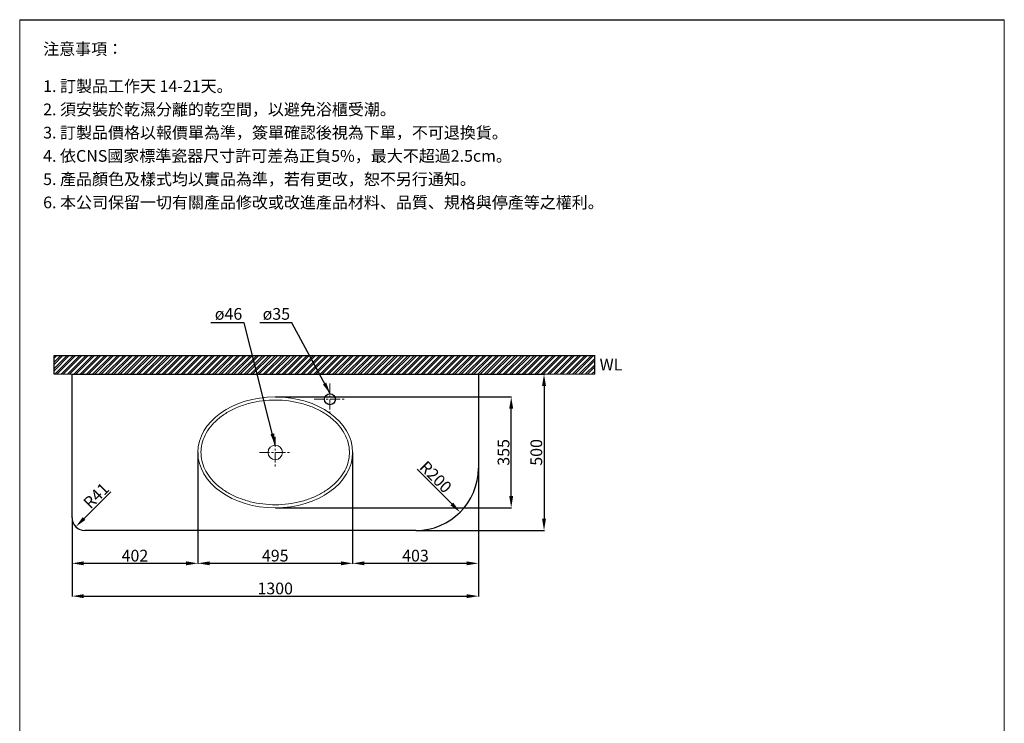
# Model space of a CAD drawing. Units: millimetres. Extents: x 28711 to 31876, y -7729 to -3226.
# Drawn here: x 28711 to 31861, y -5478 to -3226 of the extents above; entities that cross this region are included whole.
import ezdxf

# ---------------------------------------------------------------- set-up
doc = ezdxf.new("R2010")
doc.units = ezdxf.units.MM
doc.linetypes.add('CENTER', pattern=[50.8, 31.75, -6.35, 6.35, -6.35])
doc.layers.get('Defpoints').update_dxf_attribs({"color": 8})
for name, color, linetype, lineweight in [('C', 1, 'CENTER', 5), ('DIM', 3, 'Continuous', 5), ('I', 7, 'Continuous', 15), ('PV', 7, 'Continuous', 15)]:
    doc.layers.add(name, color=color, linetype=linetype, lineweight=lineweight)
doc.styles.add('ETCH', font='txt')
doc.styles.get("Standard").update_dxf_attribs({"font": 'arial.ttf'})
doc.dimstyles.new('ISO-25', dxfattribs={"dimtxt": 37.5, "dimasz": 37.5, "dimexe": 1.25, "dimexo": 0.625, "dimtad": 1, "dimtxsty": 'Standard', "dimcen": 2.5, "dimadec": 0, "dimazin": 0, "dimtfac": 1, "dimtmove": 0, "dimatfit": 3, "dimfxl": 1, "dimarcsym": 0})

# ---------------------------------------------------------------- blocks, each defined once
blk = doc.blocks.new('*D168')
at = {"layer": 'Defpoints', "color": 0, "transparency": 16777216}
for p in [(30178.8, -4360.6), (29978.8, -4860.6), (30388.8, -4860.6)]:
    blk.add_point(p, dxfattribs=at)
at = {"layer": 'DIM', "color": 0, "lineweight": -2, "transparency": 16777216}
for p, q in [((30179.4, -4360.6), (30390, -4360.6)), ((30388.8, -4398.1), (30388.8, -4823.1)), ((29979.4, -4860.6), (30390, -4860.6))]:
    blk.add_line(p, q, dxfattribs=at)
at = {"layer": 'DIM', "color": 0, "transparency": 16777216}
for points in [[(30382.5, -4398.1), (30395, -4398.1), (30388.8, -4360.6)], [(30382.5, -4823.1), (30395, -4823.1), (30388.8, -4860.6)]]:
    blk.add_solid(points, dxfattribs=at)
at = {"layer": 'DIM', "color": 0, "transparency": 16777216, "insert": (30369, -4610.6), "char_height": 37.5, "attachment_point": 5, "rotation": 90}
blk.add_mtext('500', dxfattribs=at)
blk = doc.blocks.new('*D189')
at = {"layer": 'Defpoints', "color": 0, "transparency": 16777216}
for p in [(28890.8, -4848.6), (28919.8, -4819.6)]:
    blk.add_point(p, dxfattribs=at)
at = {"layer": 'DIM', "color": 0, "lineweight": -2, "transparency": 16777216}
blk.add_line((29003, -4736.5), (28917.3, -4822.1), dxfattribs=at)
at = {"layer": 'DIM', "color": 0, "transparency": 16777216}
blk.add_solid([(28912.9, -4817.7), (28921.7, -4826.5), (28890.8, -4848.6)], dxfattribs=at)
at = {"layer": 'DIM', "color": 0, "transparency": 16777216, "insert": (28959.6, -4752.3), "char_height": 37.5, "attachment_point": 5, "rotation": 45}
blk.add_mtext('R41', dxfattribs=at)
blk = doc.blocks.new('*D190')
at = {"layer": 'Defpoints', "color": 0, "transparency": 16777216}
for p in [(29978.8, -4660.6), (30120.2, -4802.1)]:
    blk.add_point(p, dxfattribs=at)
at = {"layer": 'DIM', "color": 0, "lineweight": -2, "transparency": 16777216}
blk.add_line((29982.4, -4664.3), (30093.7, -4775.5), dxfattribs=at)
at = {"layer": 'DIM', "color": 0, "transparency": 16777216}
blk.add_solid([(30098.1, -4771.1), (30089.3, -4780), (30120.2, -4802.1)], dxfattribs=at)
at = {"layer": 'DIM', "color": 0, "transparency": 16777216, "insert": (30038.8, -4692.7), "char_height": 37.5, "attachment_point": 5, "rotation": 315}
blk.add_mtext('R200', dxfattribs=at)
blk = doc.blocks.new('*D191')
at = {"layer": 'Defpoints', "color": 0, "transparency": 16777216}
for p in [(29281.3, -4610.6), (28878.8, -4819.6), (29281.3, -4965.6)]:
    blk.add_point(p, dxfattribs=at)
at = {"layer": 'DIM', "color": 0, "lineweight": -2, "transparency": 16777216}
for p, q in [((29281.3, -4611.3), (29281.3, -4966.9)), ((28878.8, -4820.3), (28878.8, -4966.9)), ((28916.3, -4965.6), (29243.8, -4965.6))]:
    blk.add_line(p, q, dxfattribs=at)
at = {"layer": 'DIM', "color": 0, "transparency": 16777216}
for points in [[(28916.3, -4959.4), (28916.3, -4971.9), (28878.8, -4965.6)], [(29243.8, -4959.4), (29243.8, -4971.9), (29281.3, -4965.6)]]:
    blk.add_solid(points, dxfattribs=at)
at = {"layer": 'DIM', "color": 0, "transparency": 16777216, "insert": (29080, -4945.9), "char_height": 37.5, "attachment_point": 5}
blk.add_mtext('402', dxfattribs=at)
blk = doc.blocks.new('*D192')
at = {"layer": 'Defpoints', "color": 0, "transparency": 16777216}
for p in [(29281.3, -4610.6), (29776.3, -4610.6), (29776.3, -4965.6)]:
    blk.add_point(p, dxfattribs=at)
at = {"layer": 'DIM', "color": 0, "lineweight": -2, "transparency": 16777216}
for p, q in [((29281.3, -4611.3), (29281.3, -4966.9)), ((29776.3, -4611.3), (29776.3, -4966.9)), ((29318.8, -4965.6), (29738.8, -4965.6))]:
    blk.add_line(p, q, dxfattribs=at)
at = {"layer": 'DIM', "color": 0, "transparency": 16777216}
for points in [[(29318.8, -4959.4), (29318.8, -4971.9), (29281.3, -4965.6)], [(29738.8, -4959.4), (29738.8, -4971.9), (29776.3, -4965.6)]]:
    blk.add_solid(points, dxfattribs=at)
at = {"layer": 'DIM', "color": 0, "transparency": 16777216, "insert": (29528.8, -4945.9), "char_height": 37.5, "attachment_point": 5}
blk.add_mtext('495', dxfattribs=at)
blk = doc.blocks.new('*D193')
at = {"layer": 'Defpoints', "color": 0, "transparency": 16777216}
for p in [(29776.3, -4610.6), (30178.8, -4660.6), (30178.8, -4965.6)]:
    blk.add_point(p, dxfattribs=at)
at = {"layer": 'DIM', "color": 0, "lineweight": -2, "transparency": 16777216}
for p, q in [((29776.3, -4611.3), (29776.3, -4966.9)), ((30178.8, -4661.3), (30178.8, -4966.9)), ((29813.8, -4965.6), (30141.3, -4965.6))]:
    blk.add_line(p, q, dxfattribs=at)
at = {"layer": 'DIM', "color": 0, "transparency": 16777216}
for points in [[(29813.8, -4959.4), (29813.8, -4971.9), (29776.3, -4965.6)], [(30141.3, -4959.4), (30141.3, -4971.9), (30178.8, -4965.6)]]:
    blk.add_solid(points, dxfattribs=at)
at = {"layer": 'DIM', "color": 0, "transparency": 16777216, "insert": (29977.5, -4945.9), "char_height": 37.5, "attachment_point": 5}
blk.add_mtext('403', dxfattribs=at)
blk = doc.blocks.new('*D194')
at = {"layer": 'Defpoints', "color": 0, "transparency": 16777216}
for p in [(30178.8, -4660.6), (28878.8, -4819.6), (30178.8, -5070.6)]:
    blk.add_point(p, dxfattribs=at)
at = {"layer": 'DIM', "color": 0, "lineweight": -2, "transparency": 16777216}
for p, q in [((30178.8, -4661.3), (30178.8, -5071.9)), ((28878.8, -4820.3), (28878.8, -5071.9)), ((28916.3, -5070.6), (30141.3, -5070.6))]:
    blk.add_line(p, q, dxfattribs=at)
at = {"layer": 'DIM', "color": 0, "transparency": 16777216}
for points in [[(28916.3, -5064.4), (28916.3, -5076.9), (28878.8, -5070.6)], [(30141.3, -5064.4), (30141.3, -5076.9), (30178.8, -5070.6)]]:
    blk.add_solid(points, dxfattribs=at)
at = {"layer": 'DIM', "color": 0, "transparency": 16777216, "insert": (29528.8, -5050.9), "char_height": 37.5, "attachment_point": 5}
blk.add_mtext('1300', dxfattribs=at)
blk = doc.blocks.new('*D195')
at = {"layer": 'Defpoints', "color": 0, "transparency": 16777216}
for p in [(29528.8, -4433.1), (30283.8, -4433.1), (29528.8, -4788.1)]:
    blk.add_point(p, dxfattribs=at)
at = {"layer": 'DIM', "color": 0, "lineweight": -2, "transparency": 16777216}
for p, q in [((29529.4, -4433.1), (30285, -4433.1)), ((30283.8, -4750.6), (30283.8, -4470.6)), ((29529.4, -4788.1), (30285, -4788.1))]:
    blk.add_line(p, q, dxfattribs=at)
at = {"layer": 'DIM', "color": 0, "transparency": 16777216}
for points in [[(30277.5, -4470.6), (30290, -4470.6), (30283.8, -4433.1)], [(30277.5, -4750.6), (30290, -4750.6), (30283.8, -4788.1)]]:
    blk.add_solid(points, dxfattribs=at)
at = {"layer": 'DIM', "color": 0, "transparency": 16777216, "insert": (30264, -4610.6), "char_height": 37.5, "attachment_point": 5, "rotation": 90}
blk.add_mtext('355', dxfattribs=at)

msp = doc.modelspace()

# ---------------------------------------------------------------- hatches: boundary and pattern name
at = {"true_color": 0x636466}
h = msp.add_hatch(dxfattribs=at)
h.set_pattern_fill('ANSI32', color=251, scale=1.5)
h.set_pattern_definition([(45, (26627.218, -8476.439), (-10.102788, 10.102788), []), (45, (26633.954, -8476.439), (-10.102788, 10.102788), [])])
h.paths.add_polyline_path([(28821.288, -4300.638), (28821.288, -4360.638), (30551.288, -4360.638), (30551.288, -4300.638)])

# ---------------------------------------------------------------- linework, layer by layer
for p, q in [((28711.3, -3226.027), (31861.3, -3226.027)), ((28878.788, -4360.638), (30178.788, -4360.638)), ((28878.788, -4819.638), (28878.788, -4360.638)), ((30178.788, -4360.638), (30178.788, -4660.638)), ((29978.788, -4860.638), (28919.788, -4860.638))]:
    msp.add_line(p, q)
msp.add_circle((29703.788, -4440.638), 17.5)
for centre, radius, start, end in [((29978.788, -4660.638), 200, 270, 0), ((28919.788, -4819.638), 41, 180, 270)]:
    msp.add_arc(centre, radius, start, end)
at = {"layer": 'C'}
for p, q in [((29703.788, -4390.638), (29703.788, -4490.638)), ((29653.788, -4440.638), (29753.788, -4440.638)), ((29528.788, -4560.638), (29528.788, -4660.638)), ((29478.788, -4610.638), (29578.788, -4610.638))]:
    msp.add_line(p, q, dxfattribs=at)
at = {"layer": 'Defpoints'}
for p, q in [((28821.288, -4300.638), (30552.508, -4300.638)), ((28821.288, -4360.638), (28821.288, -4300.638)), ((30551.288, -4360.638), (30551.288, -4300.638))]:
    msp.add_line(p, q, dxfattribs=at)
at = {"layer": 'I'}
for p, q in [((28711.3, -7680.573), (28711.3, -3226.027)), ((31861.3, -3226.027), (31861.3, -7470.573)), ((28821.288, -4360.638), (30551.288, -4360.638))]:
    msp.add_line(p, q, dxfattribs=at)
at = {"layer": 'PV'}
msp.add_circle((29528.788, -4610.638), 23, dxfattribs=at)
msp.add_ellipse((29528.788, -4610.638), major_axis=(-247.5, 0), ratio=0.71717172, dxfattribs=at)
msp.add_open_spline([(29291.288, -4610.638), (29291.288, -4617.044), (29291.813, -4623.451), (29294.393, -4639.124), (29297.041, -4648.354), (29304.539, -4666.44), (29309.39, -4675.295), (29321.202, -4692.371), (29328.164, -4700.59), (29344.026, -4716.126), (29352.926, -4723.442), (29372.415, -4736.921), (29383.004, -4743.084), (29405.558, -4754.049), (29417.522, -4758.851), (29442.462, -4766.929), (29455.438, -4770.207), (29482.007, -4775.127), (29495.599, -4776.771), (29522.983, -4778.369), (29536.775, -4778.325), (29564.137, -4776.548), (29577.707, -4774.816), (29604.209, -4769.723), (29617.142, -4766.362), (29641.974, -4758.123), (29653.874, -4753.245), (29676.281, -4742.137), (29686.788, -4735.907), (29706.099, -4722.307), (29714.902, -4714.937), (29730.559, -4699.307), (29737.413, -4691.047), (29749.002, -4673.905), (29753.738, -4665.023), (29761.004, -4646.898), (29763.534, -4637.655), (29766.36, -4619.038), (29766.656, -4609.663), (29764.987, -4590.713), (29762.954, -4581.138), (29756.539, -4562.311), (29752.155, -4553.06), (29741.117, -4535.156), (29734.462, -4526.505), (29719.046, -4510.096), (29710.286, -4502.34), (29690.914, -4488), (29680.304, -4481.416), (29657.565, -4469.659), (29645.436, -4464.486), (29620.049, -4455.735), (29606.791, -4452.158), (29579.574, -4446.727), (29565.616, -4444.872), (29537.451, -4442.952), (29523.245, -4442.886), (29495.047, -4444.544), (29481.055, -4446.269), (29453.738, -4451.448), (29440.413, -4454.902), (29414.863, -4463.418), (29402.638, -4468.48), (29379.678, -4480.029), (29368.944, -4486.517), (29349.304, -4500.684), (29340.398, -4508.363), (29324.675, -4524.638), (29317.858, -4533.234), (29306.488, -4551.048), (29301.934, -4560.265), (29295.175, -4579.043), (29292.968, -4588.602), (29291.508, -4602.347), (29291.288, -4606.492), (29291.288, -4610.638)], degree=3, knots=[0, 0, 0, 0, 0.11750313, 0.11750313, 0.28901235, 0.28901235, 0.46052157, 0.46052157, 0.63203079, 0.63203079, 0.80354001, 0.80354001, 0.97504923, 0.97504923, 1.14655845, 1.14655845, 1.31806767, 1.31806767, 1.48957689, 1.48957689, 1.6610861, 1.6610861, 1.83259532, 1.83259532, 2.00410454, 2.00410454, 2.17561376, 2.17561376, 2.34712298, 2.34712298, 2.5186322, 2.5186322, 2.69014142, 2.69014142, 2.86165064, 2.86165064, 3.03315986, 3.03315986, 3.20466908, 3.20466908, 3.38128509, 3.38128509, 3.5579011, 3.5579011, 3.73451711, 3.73451711, 3.91113312, 3.91113312, 4.08774913, 4.08774913, 4.26436514, 4.26436514, 4.44098115, 4.44098115, 4.61759716, 4.61759716, 4.79421317, 4.79421317, 4.97082918, 4.97082918, 5.14744519, 5.14744519, 5.3240612, 5.3240612, 5.50067721, 5.50067721, 5.67729322, 5.67729322, 5.85390923, 5.85390923, 6.03052524, 6.03052524, 6.20714125, 6.20714125, 6.28318531, 6.28318531, 6.28318531, 6.28318531], dxfattribs=at)

# ---------------------------------------------------------------- texts
at = {"insert": (30566.675, -4310.939), "char_height": 37.5, "attachment_point": 1}
msp.add_mtext_dynamic_manual_height_columns('WL', width=516.62178, gutter_width=12.5, heights=[0], dxfattribs=at)
at = {"layer": 'DIM', "char_height": 37.5, "attachment_point": 1}
for s, insert in [('ø46', (29335.513, -4148.723)), ('ø35', (29488.57, -4148.723))]:
    msp.add_mtext_dynamic_manual_height_columns(s, width=91.88001, gutter_width=12.5, heights=[0], dxfattribs=dict(at, insert=insert))
at = {"layer": 'I', "char_height": 37.5, "attachment_point": 1, "style": 'ETCH'}
for s, insert in [('注意事項：', (28786.3, -3301.027)), ('1. 訂製品工作天 14-21天。', (28786.3, -3420.006)), ('2. 須安裝於乾濕分離的乾空間，以避免浴櫃受潮。', (28786.3, -3494.381)), ('3. 訂製品價格以報價單為準，簽單確認後視為下單，不可退換貨。', (28786.3, -3568.757)), ('4. 依CNS國家標準瓷器尺寸許可差為正負5%，最大不超過2.5cm。', (28786.3, -3643.132)), ('5. 產品顏色及樣式均以實品為準，若有更改，恕不另行通知。', (28786.3, -3717.604)), ('6. 本公司保留一切有關產品修改或改進產品材料、品質、規格與停產等之權利。', (28786.3, -3791.98))]:
    msp.add_mtext(s, dxfattribs=dict(at, insert=insert))

# ---------------------------------------------------------------- dimensions: what is measured, and where the dimension line sits
at = {"layer": 'DIM'}
for base, p1, p2, picture, middle in [((30388.788, -4860.638), (30178.788, -4360.638), (29978.788, -4860.638), '*D168', (30369.016, -4610.638)), ((30283.788, -4433.138), (29528.788, -4788.138), (29528.788, -4433.138), '*D195', (30264.003, -4610.638))]:
    dim = msp.add_linear_dim(base=base, p1=p1, p2=p2, angle=90, dimstyle='ISO-25', dxfattribs=at)
    dim.commit()
    dim.dimension.update_dxf_attribs({"geometry": picture, "text_midpoint": middle})
for base, p1, p2, text, picture, middle in [((29281.288, -4965.638), (28878.788, -4819.638), (29281.288, -4610.638), '402', '*D191', (29080.038, -4945.867)), ((30178.788, -4965.638), (29776.288, -4610.638), (30178.788, -4660.638), '403', '*D193', (29977.538, -4945.854))]:
    dim = msp.add_linear_dim(base=base, p1=p1, p2=p2, text=text, dimstyle='ISO-25', dxfattribs=at)
    dim.commit()
    dim.dimension.update_dxf_attribs({"geometry": picture, "text_midpoint": middle})
for base, p1, p2, picture, middle in [((29776.288, -4965.638), (29281.288, -4610.638), (29776.288, -4610.638), '*D192', (29528.788, -4945.867)), ((30178.788, -5070.638), (28878.788, -4819.638), (30178.788, -4660.638), '*D194', (29528.788, -5050.854))]:
    dim = msp.add_linear_dim(base=base, p1=p1, p2=p2, dimstyle='ISO-25', dxfattribs=at)
    dim.commit()
    dim.dimension.update_dxf_attribs({"geometry": picture, "text_midpoint": middle})
for center, mpoint, picture, middle in [((29978.788, -4660.638), (30120.209, -4802.06), '*D190', (30024.798, -4706.648)), ((28919.788, -4819.638), (28890.796, -4848.63), '*D189', (28973.392, -4766.034))]:
    dim = msp.add_radius_dim(center=center, mpoint=mpoint, dimstyle='ISO-25', dxfattribs=at)
    dim.commit()
    dim.dimension.update_dxf_attribs({"geometry": picture, "text_midpoint": middle, "dimtype": 164})

# ---------------------------------------------------------------- leaders
for points in [[(29528.788, -4587.638), (29429.006, -4195.638), (29322.885, -4195.638)], [(29704.496, -4423.153), (29581.437, -4195.638), (29480.009, -4195.638)]]:
    msp.add_leader(points, dimstyle='ISO-25', override={"dimgap": 0.625, "dimtad": 0}, dxfattribs=at)

doc.saveas('drawing.dxf')
